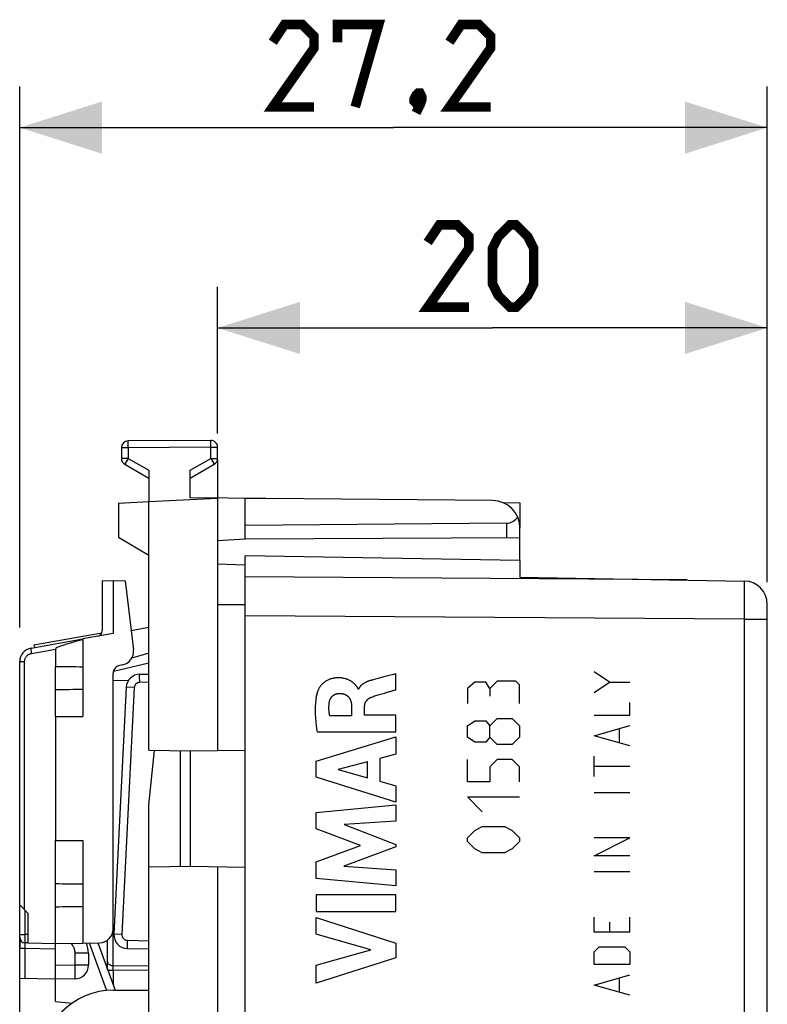
# Model space of a CAD drawing. Units: millimetres. Extents: x -96.4 to 1.2, y 24.8 to 89.1.
# Drawn here: x -96.4 to -69.2, y 53.3 to 89.1 of the extents above; entities that cross this region are included whole.
import ezdxf

# ---------------------------------------------------------------- set-up
doc = ezdxf.new("R2010")
doc.units = ezdxf.units.MM
doc.header["$LTSCALE"] = 23.1
doc.layers.get('0').update_dxf_attribs({"linetype": 'CONTINUOUS'})
for name, color, linetype in [('CURVE', 7, 'CONTINUOUS'), ('DRAFT', 7, 'CONTINUOUS'), ('RACCORDO', 7, 'CONTINUOUS'), ('SMUSSO', 7, 'CONTINUOUS')]:
    doc.layers.add(name, color=color, linetype=linetype)
doc.styles.get("Standard").update_dxf_attribs({"font": 'txt', "width": 0.8})
doc.dimstyles.new('DIMSTYLE_1', dxfattribs={"dimtxt": 3, "dimasz": 3, "dimexe": 1.5, "dimexo": 0.5, "dimgap": 0.75, "dimtad": 1, "dimtxsty": 'STANDARD', "dimblk": '_FILLED', "dimblk1": '_FILLED', "dimblk2": '_FILLED', "dimcen": 0.09, "dimazin": 2, "dimtfac": 1, "dimtofl": 0, "dimtmove": 0, "dimatfit": 3, "dimldrblk": '_FILLED', "dimfxl": 1, "dimtolj": 1, "dimarcsym": 0})

# ---------------------------------------------------------------- blocks, each defined once
blk = doc.blocks.new('_FILLED')
at = {"color": 0, "linetype": 'BYBLOCK'}
blk.add_solid([(0, 0), (-1, 0.317), (-1, -0.317)], dxfattribs=at)
blk = doc.blocks.new('*D0')
at = {"color": 7, "linetype": 'CONTINUOUS'}
for p, q in [((-89.248, 74.071), (-89.248, 79.41)), ((-69.248, 68.666), (-69.248, 79.41)), ((-89.248, 77.91), (-79.248, 77.91)), ((-69.248, 77.91), (-79.248, 77.91))]:
    blk.add_line(p, q, dxfattribs=at)
at = {"color": 7, "linetype": 'CONTINUOUS', "xscale": 3, "yscale": 3, "zscale": 3, "rotation": 180}
blk.add_blockref('_FILLED', (-89.248, 77.91), dxfattribs=at)
at = {"color": 7, "linetype": 'CONTINUOUS', "xscale": 3, "yscale": 3, "zscale": 3}
blk.add_blockref('_FILLED', (-69.248, 77.91), dxfattribs=at)
at = {"color": 7, "linetype": 'CONTINUOUS', "insert": (-79.248, 81.66), "char_height": 3, "width": 7.07143, "attachment_point": 2, "line_spacing_factor": 0.9}
blk.add_mtext('{\\ftxt;\\W0.0001;\\H0.0001;\\~}{\\ftxt;\\W1.5714285714;\\H3.0; }{\\ftxt;\\W0.0001;\\H0.0001;\\~}', dxfattribs=at)
blk = doc.blocks.new('*D1')
at = {"color": 7, "linetype": 'CONTINUOUS'}
for p, q in [((-96.448, 67.018), (-96.448, 86.696)), ((-69.248, 69.233), (-69.248, 86.696)), ((-96.448, 85.196), (-82.848, 85.196)), ((-69.248, 85.196), (-82.848, 85.196))]:
    blk.add_line(p, q, dxfattribs=at)
at = {"color": 7, "linetype": 'CONTINUOUS', "xscale": 3, "yscale": 3, "zscale": 3, "rotation": 180}
blk.add_blockref('_FILLED', (-96.448, 85.196), dxfattribs=at)
at = {"color": 7, "linetype": 'CONTINUOUS', "xscale": 3, "yscale": 3, "zscale": 3}
blk.add_blockref('_FILLED', (-69.248, 85.196), dxfattribs=at)
at = {"color": 7, "linetype": 'CONTINUOUS', "insert": (-82.848, 88.946), "char_height": 3, "width": 13.17857, "attachment_point": 2, "line_spacing_factor": 0.9}
blk.add_mtext('{\\ftxt;\\W0.0001;\\H0.0001;\\~}{\\ftxt;\\W2.9285714286;\\H3.0; }{\\ftxt;\\W0.0001;\\H0.0001;\\~}', dxfattribs=at)

msp = doc.modelspace()

# ---------------------------------------------------------------- linework, layer by layer
at = {"color": 7, "linetype": 'CONTINUOUS'}
for p, q in [((-91.748, 71.591), (-89.248, 71.722)), ((-79.24, 71.635), (-90.248, 71.731)), ((-89.248, 71.722), (-89.248, 62.54)), ((-88.248, 70.222), (-88.248, 71.722)), ((-88.248, 71.722), (-87.248, 71.705)), ((-78.866, 71.558), (-78.248, 71.548)), ((-78.248, 71.548), (-78.248, 70.635)), ((-78.74, 70.81), (-88.248, 70.722)), ((-88.248, 70.222), (-89.248, 70.17)), ((-88.248, 29.022), (-88.248, 69.622)), ((-78.248, 69.448), (-88.248, 69.622)), ((-88.248, 69.287), (-89.248, 69.317)), ((-78.248, 69.448), (-78.248, 68.848)), ((-78.248, 68.848), (-70.083, 68.705)), ((-88.248, 67.84), (-89.248, 67.834)), ((-69.248, 50.342), (-69.248, 67.855)), ((-92.392, 66.908), (-91.748, 67.022)), ((-95.928, 66.387), (-93.46, 66.822)), ((-95.928, 66.387), (-95.91, 66.288)), ((-91.748, 66.076), (-92.367, 65.898)), ((-92.496, 65.083), (-93.052, 65.07)), ((-95.148, 63.772), (-95.148, 59.272)), ((-95.148, 63.772), (-94.148, 63.772)), ((-95.148, 59.272), (-94.148, 59.272)), ((-96.448, 55.745), (-96.448, 55.345)), ((-95.148, 53.406), (-95.148, 55.519)), ((-93.248, 54.565), (-93.248, 55.647)), ((-93.948, 55.166), (-93.948, 54.731)), ((-94.44, 54.231), (-95.148, 54.219)), ((-95.148, 53.406), (-94.537, 53.352))]:
    msp.add_line(p, q, dxfattribs=at)
at = {"color": 250, "linetype": 'CONTINUOUS'}
for p, q in [((-72.179, 68.742), (-88.248, 68.858)), ((-70.082, 68.295), (-70.083, 68.705)), ((-70.083, 67.695), (-70.082, 68.295)), ((-70.083, 67.313), (-70.083, 67.695)), ((-70.083, 67.313), (-88.248, 67.444)), ((-70.083, 50.944), (-70.083, 67.313)), ((-70.083, 67.313), (-69.248, 67.313)), ((-91.748, 65.713), (-93.039, 65.413)), ((-74.993, 65.027), (-75.55, 65.398)), ((-75.55, 64.655), (-74.993, 65.027)), ((-74.993, 65.027), (-74.25, 65.027)), ((-74.25, 63.82), (-74.25, 64.284)), ((-75.55, 63.82), (-74.25, 63.82)), ((-75.55, 63.077), (-74.25, 63.448)), ((-74.25, 62.705), (-75.55, 63.077)), ((-74.622, 62.829), (-74.622, 63.325)), ((-75.55, 61.591), (-75.55, 62.334)), ((-74.25, 61.963), (-75.55, 61.963)), ((-74.25, 61.003), (-75.55, 61.003)), ((-75.55, 58.713), (-74.25, 59.363)), ((-74.25, 59.363), (-75.55, 59.363)), ((-74.25, 58.713), (-75.55, 58.713)), ((-74.25, 58.125), (-75.55, 58.125)), ((-75.55, 55.927), (-75.55, 56.484)), ((-74.993, 56.298), (-74.993, 55.927)), ((-74.25, 55.927), (-74.25, 56.484)), ((-93.052, 54.708), (-93.052, 55.991)), ((-74.25, 55.927), (-75.55, 55.927)), ((-94.591, 55.528), (-94.557, 55.488)), ((-94.506, 55.53), (-94.557, 55.488)), ((-94.44, 55.166), (-94.44, 54.731)), ((-93.948, 55.166), (-94.44, 55.166)), ((-75.55, 55.215), (-75.365, 55.401)), ((-75.55, 54.751), (-75.55, 55.215)), ((-75.365, 55.401), (-74.436, 55.401)), ((-74.436, 55.401), (-74.25, 55.215)), ((-74.25, 55.215), (-74.25, 54.751)), ((-94.44, 54.731), (-95.148, 54.719)), ((-94.44, 54.731), (-94.438, 54.602)), ((-93.948, 54.731), (-94.44, 54.731)), ((-94.438, 54.602), (-94.436, 54.481)), ((-94.436, 54.481), (-94.436, 54.41)), ((-93.244, 54.554), (-93.052, 54.554)), ((-91.748, 54.697), (-93.052, 54.708)), ((-93.052, 54.612), (-93.052, 54.665)), ((-93.052, 54.554), (-93.052, 54.612)), ((-93.052, 54.554), (-93.052, 54.026)), ((-91.748, 54.543), (-93.052, 54.554)), ((-74.25, 54.751), (-75.55, 54.751)), ((-75.55, 54.008), (-74.25, 54.379)), ((-74.622, 53.76), (-74.622, 54.255)), ((-74.25, 53.636), (-75.55, 54.008))]:
    msp.add_line(p, q, dxfattribs=at)
at = {"color": 7, "linetype": 'CONTINUOUS', "const_width": 0.35}
for points in [[(-85.741, 85.946), (-87.241, 85.946), (-85.741, 88.089), (-85.741, 88.517), (-86.17, 88.946), (-86.813, 88.946), (-87.241, 88.303)], [(-84.884, 88.303), (-84.884, 88.946), (-83.384, 88.946), (-84.241, 85.946)], [(-79.313, 85.946), (-80.813, 85.946), (-79.313, 88.089), (-79.313, 88.517), (-79.741, 88.946), (-80.384, 88.946), (-80.813, 88.303)], [(-81.884, 86.446), (-81.813, 86.303), (-81.813, 86.232), (-81.955, 86.089), (-82.027, 86.089), (-82.098, 86.16), (-82.098, 86.232), (-82.027, 86.374), (-81.955, 86.446), (-81.884, 86.446)], [(-81.813, 86.232), (-81.884, 86.017), (-82.027, 85.732)], [(-80.105, 78.66), (-81.605, 78.66), (-80.105, 80.803), (-80.105, 81.232), (-80.534, 81.66), (-81.177, 81.66), (-81.605, 81.017)], [(-79.248, 79.517), (-79.248, 80.803), (-79.034, 81.232), (-78.605, 81.66), (-78.391, 81.66), (-77.963, 81.232), (-77.748, 80.803), (-77.748, 79.517), (-77.963, 79.089), (-78.391, 78.66), (-78.605, 78.66), (-79.034, 79.089), (-79.248, 79.517)]]:
    msp.add_lwpolyline(points, dxfattribs=at)
at = {"color": 250, "linetype": 'CONTINUOUS'}
for points in [[(-94.557, 55.488), (-94.54, 55.467), (-94.524, 55.444), (-94.509, 55.421), (-94.496, 55.398), (-94.484, 55.373), (-94.473, 55.347), (-94.464, 55.32), (-94.456, 55.292), (-94.449, 55.263), (-94.444, 55.232), (-94.441, 55.2), (-94.44, 55.166)], [(-93.052, 54.708), (-93.078, 54.71), (-93.103, 54.714), (-93.127, 54.721), (-93.15, 54.73), (-93.172, 54.741), (-93.191, 54.755), (-93.208, 54.77), (-93.222, 54.786), (-93.233, 54.804), (-93.242, 54.823), (-93.247, 54.843), (-93.248, 54.863)], [(-93.052, 54.665), (-93.052, 54.695), (-93.052, 54.708)], [(-94.436, 54.41), (-94.436, 54.348), (-94.436, 54.321), (-94.436, 54.298), (-94.437, 54.278), (-94.437, 54.261), (-94.438, 54.248), (-94.438, 54.239), (-94.439, 54.233), (-94.44, 54.231)]]:
    msp.add_lwpolyline(points, dxfattribs=at)
at = {"color": 7, "linetype": 'CONTINUOUS'}
for centre, radius, start, end in [((-70.098, 67.855), 0.85, 0, 89), ((-95.948, 65.774), 0.5, 100, 180), ((-94.948, 55.166), 1, 0, 21.8345), ((-94.448, 54.731), 0.5, 271, 360)]:
    msp.add_arc(centre, radius, start, end, dxfattribs=at)
at = {"layer": 'CURVE', "color": 250, "linetype": 'CONTINUOUS'}
for p, q in [((-83.151, 65.229), (-83.415, 65.16)), ((-82.892, 65.297), (-83.151, 65.229)), ((-82.764, 65.331), (-82.892, 65.297)), ((-82.764, 64.749), (-82.764, 65.331)), ((-83.589, 65.113), (-83.628, 65.102)), ((-83.415, 65.16), (-83.589, 65.113)), ((-79.89, 65.02), (-80.161, 64.794)), ((-79.483, 65.02), (-79.89, 65.02)), ((-79.347, 64.794), (-79.483, 65.02)), ((-79.076, 65.065), (-79.347, 64.794)), ((-78.397, 65.065), (-79.076, 65.065)), ((-78.262, 64.929), (-78.397, 65.065)), ((-78.262, 64.251), (-78.262, 64.929)), ((-84.117, 64.775), (-84.135, 64.775)), ((-83.172, 64.63), (-83.073, 64.659)), ((-83.073, 64.659), (-82.816, 64.734)), ((-82.816, 64.734), (-82.764, 64.749)), ((-80.161, 64.794), (-80.161, 64.251)), ((-79.347, 64.794), (-79.347, 64.522)), ((-84.374, 64.148), (-84.374, 63.802)), ((-83.899, 63.822), (-83.899, 64.146)), ((-84.374, 63.802), (-85.17, 63.802)), ((-82.764, 63.822), (-83.899, 63.822)), ((-82.764, 63.219), (-82.764, 63.822)), ((-80.161, 63.436), (-79.89, 63.617)), ((-80.161, 63.029), (-80.161, 63.436)), ((-79.89, 63.617), (-79.483, 63.617)), ((-79.483, 63.617), (-79.347, 63.436)), ((-79.347, 63.436), (-79.076, 63.708)), ((-79.347, 63.029), (-79.347, 63.436)), ((-79.076, 63.708), (-78.533, 63.708)), ((-78.533, 63.708), (-78.262, 63.436)), ((-78.262, 63.436), (-78.262, 63.029)), ((-85.664, 62.152), (-82.764, 63.041)), ((-85.63, 63.219), (-82.764, 63.219)), ((-82.764, 63.041), (-82.764, 62.403)), ((-79.89, 62.848), (-80.161, 63.029)), ((-79.483, 62.848), (-79.89, 62.848)), ((-79.347, 63.029), (-79.483, 62.848)), ((-79.076, 62.758), (-79.347, 63.029)), ((-78.533, 62.758), (-79.076, 62.758)), ((-78.262, 63.029), (-78.533, 62.758)), ((-82.764, 62.403), (-83.343, 62.247)), ((-85.664, 61.566), (-85.664, 62.152)), ((-83.791, 62.126), (-84.867, 61.847)), ((-83.791, 61.546), (-83.791, 62.126)), ((-83.343, 62.247), (-83.343, 61.422)), ((-80.161, 61.401), (-80.161, 62.215)), ((-79.076, 62.215), (-79.347, 61.944)), ((-78.533, 62.215), (-79.076, 62.215)), ((-78.262, 61.944), (-78.533, 62.215)), ((-84.867, 61.847), (-83.791, 61.546)), ((-79.347, 61.944), (-79.347, 61.401)), ((-78.262, 61.401), (-78.262, 61.944)), ((-82.764, 60.657), (-85.664, 61.566)), ((-83.343, 61.422), (-82.764, 61.255)), ((-82.764, 61.255), (-82.764, 60.657)), ((-79.347, 61.401), (-80.161, 61.401)), ((-85.664, 60.29), (-82.764, 60.561)), ((-82.764, 60.561), (-82.764, 59.969)), ((-79.619, 60.315), (-80.161, 60.858)), ((-80.161, 60.858), (-78.262, 60.858)), ((-85.664, 59.691), (-85.664, 60.29)), ((-82.764, 59.969), (-84.649, 59.845)), ((-84.649, 59.845), (-82.764, 59.125)), ((-84.054, 59.086), (-85.664, 59.691)), ((-80.161, 59.365), (-79.89, 59.636)), ((-79.89, 59.636), (-79.619, 59.772)), ((-79.619, 59.772), (-78.805, 59.772)), ((-78.805, 59.772), (-78.533, 59.636)), ((-78.533, 59.636), (-78.262, 59.365)), ((-82.764, 59.125), (-82.764, 59.04)), ((-80.161, 59.229), (-80.161, 59.365)), ((-79.89, 58.958), (-80.161, 59.229)), ((-78.262, 59.229), (-78.533, 58.958)), ((-78.262, 59.365), (-78.262, 59.229)), ((-85.664, 58.487), (-84.054, 59.086)), ((-82.764, 59.04), (-84.657, 58.33)), ((-79.619, 58.822), (-79.89, 58.958)), ((-78.805, 58.822), (-79.619, 58.822)), ((-78.533, 58.958), (-78.805, 58.822)), ((-85.664, 57.883), (-85.664, 58.487)), ((-84.657, 58.33), (-82.764, 58.2)), ((-82.764, 58.2), (-82.764, 57.621)), ((-82.764, 57.621), (-85.664, 57.883)), ((-85.664, 57.295), (-85.664, 56.69)), ((-82.764, 57.295), (-85.664, 57.295)), ((-82.764, 56.69), (-82.764, 57.295)), ((-85.664, 56.69), (-82.764, 56.69)), ((-85.664, 55.86), (-85.664, 56.465)), ((-85.664, 56.465), (-82.764, 55.533)), ((-83.668, 55.291), (-85.664, 55.86)), ((-82.764, 55.533), (-82.764, 55)), ((-85.664, 54.738), (-83.668, 55.291)), ((-82.764, 55), (-85.664, 54.08)), ((-85.664, 54.08), (-85.664, 54.738))]:
    msp.add_line(p, q, dxfattribs=at)
for points in [[(-84.135, 64.775), (-84.136, 64.784), (-84.139, 64.793), (-84.142, 64.801), (-84.146, 64.81), (-84.15, 64.818), (-84.156, 64.829), (-84.164, 64.839), (-84.171, 64.849), (-84.18, 64.859), (-84.188, 64.87), (-84.197, 64.88), (-84.206, 64.891), (-84.215, 64.901), (-84.225, 64.912), (-84.235, 64.923), (-84.245, 64.935), (-84.256, 64.946), (-84.271, 64.961), (-84.286, 64.976), (-84.303, 64.991), (-84.316, 65.003), (-84.33, 65.014), (-84.345, 65.026), (-84.36, 65.037), (-84.376, 65.048), (-84.393, 65.058), (-84.41, 65.069), (-84.428, 65.08), (-84.447, 65.09), (-84.466, 65.1), (-84.486, 65.109), (-84.507, 65.118), (-84.529, 65.127), (-84.552, 65.136), (-84.575, 65.144), (-84.6, 65.151), (-84.625, 65.158), (-84.651, 65.164), (-84.678, 65.17), (-84.706, 65.175), (-84.729, 65.178), (-84.752, 65.181), (-84.776, 65.183), (-84.801, 65.184), (-84.826, 65.185), (-84.852, 65.186), (-84.878, 65.185), (-84.904, 65.184), (-84.932, 65.182), (-84.96, 65.179), (-84.984, 65.176), (-85.008, 65.173), (-85.033, 65.168), (-85.058, 65.163), (-85.083, 65.157), (-85.109, 65.15), (-85.135, 65.141), (-85.161, 65.132), (-85.188, 65.122), (-85.215, 65.11), (-85.241, 65.097), (-85.267, 65.083), (-85.293, 65.069), (-85.318, 65.053), (-85.342, 65.036), (-85.366, 65.018), (-85.39, 64.999), (-85.412, 64.979), (-85.434, 64.959), (-85.454, 64.938), (-85.474, 64.916), (-85.488, 64.899), (-85.502, 64.882), (-85.515, 64.865), (-85.527, 64.848), (-85.538, 64.832), (-85.549, 64.815), (-85.559, 64.798), (-85.568, 64.781), (-85.577, 64.764), (-85.585, 64.747), (-85.593, 64.73), (-85.599, 64.713)], [(-83.628, 65.102), (-83.647, 65.097), (-83.665, 65.092), (-83.684, 65.086), (-83.701, 65.081), (-83.719, 65.075), (-83.736, 65.069), (-83.752, 65.063), (-83.769, 65.057), (-83.785, 65.051), (-83.801, 65.045), (-83.816, 65.038), (-83.835, 65.03), (-83.854, 65.021), (-83.873, 65.012), (-83.891, 65.002), (-83.905, 64.994), (-83.919, 64.986), (-83.933, 64.977), (-83.947, 64.969), (-83.96, 64.96), (-83.972, 64.952), (-83.982, 64.944), (-83.993, 64.935), (-84.004, 64.926), (-84.014, 64.918), (-84.024, 64.908), (-84.034, 64.899), (-84.043, 64.889), (-84.053, 64.879), (-84.061, 64.868), (-84.07, 64.858), (-84.078, 64.847), (-84.085, 64.837), (-84.091, 64.827), (-84.097, 64.817), (-84.103, 64.807), (-84.108, 64.797), (-84.113, 64.786), (-84.117, 64.775)], [(-85.599, 64.713), (-85.611, 64.678), (-85.622, 64.644), (-85.632, 64.609), (-85.641, 64.573), (-85.649, 64.538), (-85.656, 64.502), (-85.663, 64.466), (-85.669, 64.43), (-85.674, 64.393), (-85.678, 64.357), (-85.683, 64.312), (-85.687, 64.266), (-85.691, 64.221), (-85.693, 64.175), (-85.696, 64.115), (-85.697, 64.054), (-85.698, 63.994), (-85.697, 63.934), (-85.695, 63.873), (-85.693, 63.813), (-85.69, 63.767), (-85.687, 63.721), (-85.683, 63.674), (-85.679, 63.627), (-85.675, 63.579), (-85.67, 63.53), (-85.664, 63.481), (-85.658, 63.431), (-85.652, 63.379), (-85.645, 63.327), (-85.638, 63.273), (-85.63, 63.219)], [(-85.187, 64.276), (-85.185, 64.288), (-85.183, 64.3), (-85.181, 64.312), (-85.178, 64.323), (-85.176, 64.335), (-85.172, 64.346), (-85.169, 64.357), (-85.165, 64.368), (-85.161, 64.379), (-85.157, 64.39), (-85.152, 64.401), (-85.148, 64.411), (-85.142, 64.422), (-85.137, 64.432), (-85.131, 64.442), (-85.125, 64.451), (-85.119, 64.461), (-85.112, 64.47), (-85.106, 64.479), (-85.098, 64.488), (-85.091, 64.497), (-85.083, 64.505), (-85.076, 64.513), (-85.067, 64.521), (-85.059, 64.529), (-85.051, 64.536), (-85.042, 64.543), (-85.033, 64.549), (-85.024, 64.555), (-85.014, 64.562), (-85.005, 64.567), (-84.995, 64.573), (-84.985, 64.578), (-84.975, 64.583), (-84.965, 64.587), (-84.955, 64.591), (-84.944, 64.595), (-84.934, 64.599), (-84.923, 64.602), (-84.912, 64.605), (-84.902, 64.608), (-84.891, 64.61), (-84.88, 64.613), (-84.869, 64.614), (-84.858, 64.616), (-84.847, 64.617), (-84.835, 64.617), (-84.824, 64.618)], [(-84.824, 64.618), (-84.809, 64.618), (-84.793, 64.617), (-84.778, 64.616), (-84.762, 64.615), (-84.747, 64.613), (-84.732, 64.611), (-84.717, 64.608), (-84.702, 64.605), (-84.687, 64.602), (-84.672, 64.597), (-84.657, 64.593), (-84.642, 64.588), (-84.63, 64.583), (-84.618, 64.579), (-84.605, 64.573), (-84.593, 64.568), (-84.581, 64.562), (-84.57, 64.555), (-84.558, 64.549), (-84.548, 64.542), (-84.539, 64.536), (-84.529, 64.529), (-84.52, 64.522), (-84.511, 64.515), (-84.502, 64.507), (-84.494, 64.499), (-84.486, 64.491), (-84.478, 64.483), (-84.47, 64.474), (-84.463, 64.465), (-84.456, 64.456), (-84.45, 64.446), (-84.444, 64.436), (-84.438, 64.426), (-84.432, 64.416), (-84.427, 64.406), (-84.422, 64.395), (-84.418, 64.385), (-84.413, 64.374), (-84.409, 64.363), (-84.405, 64.352), (-84.402, 64.341), (-84.399, 64.33), (-84.395, 64.315), (-84.391, 64.3), (-84.388, 64.285), (-84.385, 64.27), (-84.382, 64.255), (-84.38, 64.24), (-84.378, 64.221), (-84.376, 64.203), (-84.375, 64.185), (-84.374, 64.166), (-84.374, 64.148)], [(-83.899, 64.146), (-83.899, 64.156), (-83.898, 64.165), (-83.898, 64.174), (-83.897, 64.183), (-83.896, 64.192), (-83.895, 64.201), (-83.893, 64.21), (-83.891, 64.219), (-83.889, 64.228), (-83.887, 64.236), (-83.885, 64.245), (-83.882, 64.253), (-83.88, 64.261), (-83.877, 64.27), (-83.874, 64.278), (-83.87, 64.286), (-83.867, 64.293), (-83.863, 64.301), (-83.859, 64.309), (-83.854, 64.316), (-83.85, 64.324), (-83.845, 64.331), (-83.84, 64.338), (-83.835, 64.345), (-83.83, 64.352), (-83.824, 64.359), (-83.818, 64.366), (-83.812, 64.373), (-83.806, 64.379), (-83.799, 64.386), (-83.793, 64.392), (-83.786, 64.399), (-83.779, 64.405), (-83.771, 64.411), (-83.764, 64.417), (-83.756, 64.423), (-83.748, 64.429), (-83.74, 64.434), (-83.731, 64.44), (-83.722, 64.446), (-83.713, 64.451), (-83.704, 64.456), (-83.695, 64.461), (-83.685, 64.466), (-83.675, 64.471), (-83.665, 64.475), (-83.654, 64.48), (-83.643, 64.484)], [(-83.643, 64.484), (-83.605, 64.498), (-83.567, 64.512), (-83.527, 64.525), (-83.488, 64.538), (-83.448, 64.55), (-83.408, 64.562), (-83.367, 64.574)], [(-83.367, 64.574), (-83.27, 64.602), (-83.172, 64.63)], [(-85.17, 63.802), (-85.173, 63.822), (-85.176, 63.842), (-85.179, 63.862), (-85.182, 63.882), (-85.185, 63.902), (-85.187, 63.922), (-85.189, 63.942), (-85.191, 63.962), (-85.193, 63.981), (-85.194, 64.001), (-85.195, 64.021), (-85.196, 64.041), (-85.196, 64.06), (-85.197, 64.08), (-85.197, 64.1), (-85.197, 64.119), (-85.196, 64.142), (-85.195, 64.164), (-85.194, 64.187), (-85.193, 64.209), (-85.191, 64.231), (-85.189, 64.254), (-85.187, 64.276)]]:
    msp.add_lwpolyline(points, dxfattribs=at)
at = {"layer": 'DRAFT', "color": 7, "linetype": 'CONTINUOUS'}
for p, q in [((-89.248, 73.122), (-89.248, 71.722)), ((-88.248, 71.722), (-87.248, 71.705)), ((-92.848, 71.533), (-91.748, 71.591)), ((-91.748, 62.548), (-91.748, 71.591)), ((-78.866, 71.558), (-78.248, 71.548)), ((-78.248, 71.548), (-78.248, 70.635)), ((-78.248, 69.448), (-88.248, 69.622)), ((-78.248, 69.448), (-78.248, 68.848)), ((-93.448, 68.715), (-93.048, 68.722)), ((-93.048, 68.722), (-93.048, 66.793)), ((-93.048, 68.722), (-92.614, 68.715)), ((-93.048, 66.793), (-94.148, 66.599)), ((-95.148, 63.772), (-95.148, 65.587)), ((-94.148, 65.575), (-94.148, 63.772)), ((-91.748, 62.548), (-90.248, 62.522)), ((-90.248, 62.522), (-88.248, 62.557)), ((-90.248, 62.522), (-90.248, 58.322)), ((-95.148, 55.519), (-95.148, 59.272)), ((-94.148, 59.272), (-94.148, 55.536)), ((-90.248, 58.322), (-91.748, 58.296)), ((-91.748, 40.348), (-91.748, 58.296)), ((-88.248, 58.287), (-90.248, 58.322)), ((-89.248, 58.305), (-89.248, 40.34)), ((-96.148, 55.543), (-95.148, 55.526)), ((-95.148, 55.519), (-94.148, 55.536)), ((-93.048, 53.822), (-91.748, 53.822))]:
    msp.add_line(p, q, dxfattribs=at)
msp.add_arc((-93.048, 51.222), 2.6, 90, 180, dxfattribs=at)
for centre, start_param, end_param in [((-111.148, 65.172), 0.93543, 0.978145), ((-111.148, 65.172), -0.978145, -0.93543), ((-111.148, 57.272), 0.93543, 0.978145), ((-111.148, 57.272), -0.978145, -0.93543)]:
    msp.add_ellipse(centre, major_axis=(28.645, 0), ratio=0.017455, start_param=start_param, end_param=end_param, dxfattribs=at)
at = {"layer": 'RACCORDO', "color": 7, "linetype": 'CONTINUOUS'}
for p, q in [((-89.5, 73.821), (-92.5, 73.803)), ((-92.748, 73.553), (-92.748, 73.166)), ((-89.248, 73.166), (-89.248, 73.571)), ((-92.623, 72.95), (-91.748, 72.445)), ((-91.748, 72.733), (-91.748, 71.591)), ((-90.248, 72.445), (-89.373, 72.95)), ((-90.248, 71.731), (-90.248, 72.734)), ((-78.248, 69.448), (-78.248, 70.635)), ((-78.248, 70.28), (-88.248, 70.222)), ((-88.248, 67.84), (-88.248, 69.622)), ((-78.248, 68.848), (-70.083, 68.705)), ((-93.448, 68.715), (-93.448, 66.89)), ((-92.614, 68.715), (-92.306, 66.205)), ((-88.248, 30.811), (-88.248, 67.833)), ((-69.248, 50.342), (-69.248, 67.855)), ((-96.035, 66.266), (-94.148, 66.599)), ((-94.148, 66.599), (-94.148, 65.575)), ((-95.148, 66.223), (-95.148, 65.587)), ((-92.716, 65.651), (-92.8, 65.636)), ((-93.048, 56.047), (-93.048, 65.341)), ((-92.082, 65.316), (-91.748, 65.322)), ((-92.572, 64.841), (-93.021, 55.861)), ((-96.448, 52.088), (-96.448, 56.927)), ((-96.148, 55.543), (-96.252, 55.545)), ((-94.148, 55.536), (-93.54, 55.547)), ((-93.606, 55.546), (-92.977, 53.822)), ((-92.531, 55.336), (-91.748, 55.322)), ((-95.148, 54.226), (-96.448, 54.248))]:
    msp.add_line(p, q, dxfattribs=at)
at = {"layer": 'RACCORDO', "color": 250, "linetype": 'CONTINUOUS'}
for p, q in [((-89.5, 73.718), (-89.5, 73.788)), ((-92.5, 73.553), (-92.748, 73.553)), ((-92.5, 73.701), (-92.5, 73.77)), ((-92.5, 73.553), (-92.5, 73.701)), ((-89.5, 73.571), (-92.5, 73.553)), ((-92.5, 73.553), (-92.5, 73.166)), ((-89.5, 73.571), (-89.5, 73.718)), ((-89.5, 73.166), (-89.5, 73.571)), ((-89.5, 73.571), (-89.248, 73.571)), ((-92.5, 73.166), (-92.748, 73.166)), ((-92.5, 73.166), (-92.573, 73.039)), ((-92.5, 73.166), (-91.748, 72.733)), ((-90.248, 72.734), (-89.5, 73.166)), ((-89.5, 73.166), (-89.426, 73.039)), ((-89.5, 73.166), (-89.248, 73.166)), ((-92.607, 72.979), (-92.618, 72.961)), ((-92.573, 73.039), (-92.607, 72.979)), ((-89.426, 73.039), (-89.39, 72.979)), ((-89.39, 72.979), (-89.38, 72.96)), ((-78.74, 70.81), (-78.74, 70.277)), ((-72.179, 68.742), (-88.248, 68.858)), ((-70.082, 68.295), (-70.083, 68.705)), ((-70.083, 67.695), (-70.082, 68.295)), ((-70.083, 67.313), (-70.083, 67.695)), ((-70.083, 67.313), (-88.248, 67.444)), ((-70.083, 50.944), (-70.083, 67.313)), ((-70.083, 67.313), (-69.248, 67.313)), ((-96.021, 66.069), (-95.148, 66.223)), ((-96.448, 65.774), (-96.269, 65.774)), ((-92.278, 64.826), (-92.727, 55.846)), ((-92.083, 65.094), (-92.084, 65.166)), ((-92.082, 65.016), (-92.083, 65.094)), ((-91.748, 65.022), (-92.082, 65.016)), ((-96.252, 55.845), (-96.252, 56.727)), ((-96.448, 55.845), (-96.252, 55.845)), ((-96.253, 55.622), (-96.253, 55.695)), ((-96.253, 55.585), (-96.253, 55.622)), ((-96.148, 55.843), (-96.252, 55.845)), ((-96.248, 55.345), (-96.252, 55.545)), ((-93.918, 55.54), (-93.287, 53.81)), ((-92.532, 55.558), (-92.533, 55.486)), ((-92.531, 55.636), (-92.532, 55.558)), ((-92.531, 55.636), (-91.748, 55.622)), ((-96.448, 55.345), (-96.248, 55.345)), ((-96.248, 54.245), (-96.248, 55.345)), ((-96.248, 55.345), (-95.148, 55.326)), ((-92.533, 55.486), (-92.533, 55.424))]:
    msp.add_line(p, q, dxfattribs=at)
for points in [[(-92.5, 73.77), (-92.5, 73.791), (-92.5, 73.798), (-92.5, 73.802), (-92.5, 73.803)], [(-89.5, 73.788), (-89.5, 73.809), (-89.5, 73.815), (-89.5, 73.819), (-89.5, 73.821)], [(-92.618, 72.961), (-92.621, 72.955), (-92.623, 72.951), (-92.623, 72.95)], [(-89.38, 72.96), (-89.376, 72.955), (-89.374, 72.951), (-89.373, 72.95)], [(-96.035, 66.266), (-96.037, 66.264), (-96.039, 66.259), (-96.04, 66.25), (-96.041, 66.238), (-96.04, 66.224), (-96.039, 66.207), (-96.038, 66.188), (-96.036, 66.167), (-96.033, 66.144), (-96.029, 66.119), (-96.026, 66.094), (-96.021, 66.069)], [(-96.269, 65.774), (-96.268, 65.797), (-96.266, 65.82), (-96.261, 65.843), (-96.255, 65.865), (-96.247, 65.887), (-96.237, 65.908), (-96.226, 65.928), (-96.213, 65.948), (-96.199, 65.966), (-96.183, 65.984), (-96.166, 66), (-96.148, 66.014), (-96.129, 66.027), (-96.109, 66.039), (-96.088, 66.049), (-96.066, 66.057), (-96.044, 66.064), (-96.021, 66.069)], [(-92.084, 65.166), (-92.084, 65.228), (-92.084, 65.254), (-92.084, 65.276), (-92.083, 65.293), (-92.083, 65.306), (-92.082, 65.314), (-92.082, 65.316)], [(-92.278, 64.826), (-92.57, 64.841), (-92.572, 64.841)], [(-92.082, 65.016), (-92.099, 65.015), (-92.115, 65.013), (-92.131, 65.009), (-92.147, 65.004), (-92.162, 64.998), (-92.177, 64.99), (-92.191, 64.981), (-92.205, 64.971), (-92.217, 64.96), (-92.229, 64.948), (-92.239, 64.935), (-92.249, 64.921), (-92.257, 64.907), (-92.264, 64.891), (-92.269, 64.876), (-92.273, 64.86), (-92.276, 64.843), (-92.278, 64.826)], [(-96.253, 55.695), (-96.252, 55.813), (-96.252, 55.845)], [(-96.252, 55.545), (-96.252, 55.547), (-96.252, 55.551), (-96.253, 55.56), (-96.253, 55.571), (-96.253, 55.585)], [(-92.727, 55.846), (-93.019, 55.861), (-93.021, 55.861)], [(-92.727, 55.846), (-92.727, 55.828), (-92.726, 55.81), (-92.722, 55.793), (-92.718, 55.775), (-92.712, 55.759), (-92.704, 55.743), (-92.695, 55.727), (-92.685, 55.713), (-92.673, 55.699), (-92.661, 55.687), (-92.647, 55.675), (-92.632, 55.665), (-92.617, 55.657), (-92.6, 55.65), (-92.583, 55.644), (-92.566, 55.64), (-92.549, 55.637), (-92.531, 55.636)], [(-92.533, 55.424), (-92.533, 55.398), (-92.533, 55.376), (-92.532, 55.359), (-92.532, 55.346), (-92.531, 55.338), (-92.531, 55.336)]]:
    msp.add_lwpolyline(points, dxfattribs=at)
at = {"layer": 'RACCORDO', "color": 7, "linetype": 'CONTINUOUS'}
for centre, radius, start, end in [((-92.498, 73.553), 0.25, 90.3333, 180), ((-89.498, 73.571), 0.25, 0, 90.3333), ((-92.498, 73.166), 0.25, 180, 240), ((-89.498, 73.166), 0.25, 300, 360), ((-79.248, 70.635), 1, 0, 89.5), ((-70.098, 67.855), 0.85, 0, 89), ((-93.648, 66.89), 0.2, 280, 360), ((-95.948, 65.774), 0.5, 100, 180), ((-92.802, 66.144), 0.5, 280, 7), ((-92.748, 65.341), 0.3, 100, 180), ((-92.073, 64.816), 0.5, 91, 177.129), ((-93.548, 56.047), 0.5, 271, 360), ((-96.248, 55.745), 0.2, 180.002, 269), ((-92.522, 55.836), 0.5, 177.1376, 269)]:
    msp.add_arc(centre, radius, start, end, dxfattribs=at)
for centre, major_axis, ratio, start_param, end_param in [((-78.748, 71.31), (-0.354, 0.356), 0.991806, -3.911594, -2.939722), ((-92.854, 66.624), (2.294, 0.404), 0.085858, 2.155091, 3.126478)]:
    msp.add_ellipse(centre, major_axis=major_axis, ratio=ratio, start_param=start_param, end_param=end_param, dxfattribs=at)
at = {"layer": 'SMUSSO', "color": 7, "linetype": 'CONTINUOUS'}
for p, q in [((-88.248, 71.713), (-88.248, 71.722)), ((-92.848, 71.533), (-92.848, 70.3)), ((-92.848, 70.3), (-91.748, 69.64)), ((-96.448, 56.927), (-96.448, 65.774)), ((-91.748, 60.565), (-91.54, 62.545)), ((-90.603, 58.316), (-90.603, 62.528)), ((-91.748, 58.296), (-91.748, 60.565)), ((-96.448, 56.927), (-96.148, 56.622)), ((-96.148, 56.622), (-96.148, 55.543))]:
    msp.add_line(p, q, dxfattribs=at)
at = {"layer": 'SMUSSO', "color": 250, "linetype": 'CONTINUOUS'}
msp.add_line((-96.269, 56.745), (-96.269, 65.774), dxfattribs=at)

# ---------------------------------------------------------------- dimensions: what is measured, and where the dimension line sits
at = {"color": 7, "linetype": 'CONTINUOUS'}
for base, p1, p2, text, picture, middle in [((-69.248, 85.196), (-96.448, 66.518), (-69.248, 68.733), '{\\ftxt;\\W0.0001;\\H0.0001;\\~}{\\ftxt;\\W2.9285714286;\\H3.0; }{\\ftxt;\\W0.0001;\\H0.0001;\\~}', '*D1', (-83.277, 85.196)), ((-69.248, 77.91), (-89.248, 73.571), (-69.248, 68.166), '{\\ftxt;\\W0.0001;\\H0.0001;\\~}{\\ftxt;\\W1.5714285714;\\H3.0; }{\\ftxt;\\W0.0001;\\H0.0001;\\~}', '*D0', (-79.677, 77.91))]:
    dim = msp.add_linear_dim(base=base, p1=p1, p2=p2, text=text, dimstyle='DIMSTYLE_1', dxfattribs=at)
    dim.commit()
    dim.dimension.update_dxf_attribs({"geometry": picture, "text_midpoint": middle, "dimtype": 160})

doc.saveas('drawing.dxf')
